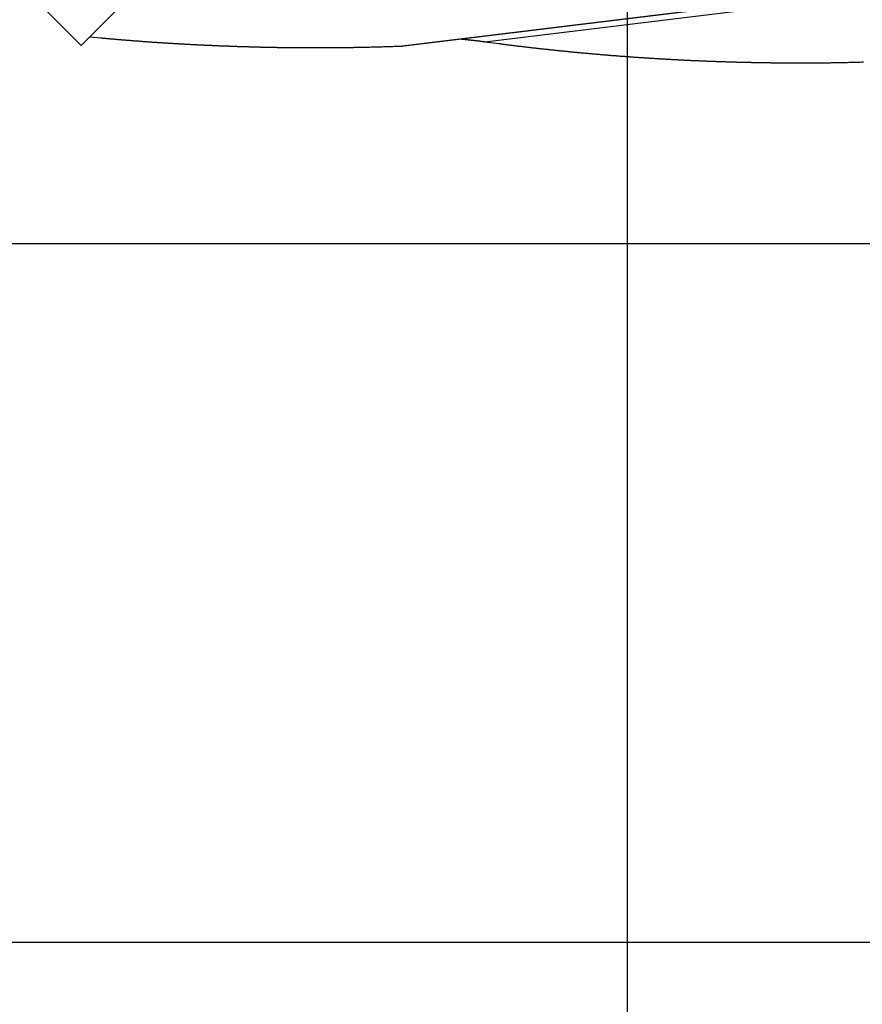
# Model space of a CAD drawing. Extents: x -73 to 73, y -70 to 70.
# Drawn here: x -8 to -2, y -20 to -13 of the extents above; entities that cross this region are included whole.
import ezdxf

# ---------------------------------------------------------------- set-up
doc = ezdxf.new("R2010")
doc.units = 0
doc.layers.get('0').update_dxf_attribs({"linetype": 'CONTINUOUS'})

msp = doc.modelspace()

# ---------------------------------------------------------------- linework, layer by layer
at = {"color": 0}
for points in [[(-3.3812, -27.2388), (-3.3812, 69.6708)], [(-3.3812, -27.2388), (-3.3812, 69.6708)], [(-3.3812, -27.2388), (-3.3812, 69.6708)], [(-3.3812, -27.2388), (-3.3812, 69.6708)], [(-3.3812, -27.2388), (-3.3812, 69.6708)], [(-3.3812, -27.2388), (-3.3812, 69.6708)], [(-3.3812, -27.2388), (-3.3812, 69.6708)], [(-3.3812, -27.2388), (-3.3812, 69.6708)], [(-3.3812, -27.2388), (-3.3812, 69.6708)], [(-3.3812, -27.2388), (-3.3812, 69.6708)], [(-3.3812, -27.2388), (-3.3812, 69.6708)], [(-3.3812, -27.2388), (-3.3812, 69.6708)], [(-3.3812, -27.2388), (-3.3812, 69.6708)], [(-3.3812, -27.2388), (-3.3812, 69.6708)], [(-3.3812, -27.2388), (-3.3812, 69.6708)], [(-3.3812, -27.2388), (-3.3812, 69.6708)], [(-3.3812, -27.2388), (-3.3812, 69.6708)], [(-3.3812, -27.2388), (-3.3812, 69.6708)], [(-3.3812, -27.2388), (-3.3812, 69.6708)], [(-3.3812, -27.2388), (-3.3812, 69.6708)], [(-3.3812, -27.2388), (-3.3812, 69.6708)], [(-7.289, -13.3295), (0.0188, -6.0217)], [(-7.289, -13.3295), (0.0188, -6.0217)], [(-7.289, -13.3295), (0.0188, -6.0217)], [(-7.289, -13.3295), (0.0188, -6.0217)], [(-7.289, -13.3295), (0.0188, -6.0217)], [(-7.289, -13.3295), (0.0188, -6.0217)], [(-7.289, -13.3295), (0.0188, -6.0217)], [(-7.289, -13.3295), (0.0188, -6.0217)], [(-7.289, -13.3295), (0.0188, -6.0217)], [(-7.289, -13.3295), (0.0188, -6.0217)], [(-7.289, -13.3295), (0.0188, -6.0217)], [(-7.289, -13.3295), (0.0188, -6.0217)], [(-7.289, -13.3295), (0.0188, -6.0217)], [(-7.289, -13.3295), (0.0188, -6.0217)], [(-7.289, -13.3295), (0.0188, -6.0217)], [(-7.289, -13.3295), (0.0188, -6.0217)], [(-7.289, -13.3295), (0.0188, -6.0217)], [(-7.289, -13.3295), (0.0188, -6.0217)], [(-7.289, -13.3295), (0.0188, -6.0217)], [(-7.289, -13.3295), (0.0188, -6.0217)], [(-7.289, -13.3295), (0.0188, -6.0217)], [(-5.0114, -13.3339), (5.9889, -11.9918)], [(-5.0114, -13.3339), (5.9889, -11.9918)], [(-5.0114, -13.3339), (5.9889, -11.9918)], [(-5.0114, -13.3339), (5.9889, -11.9918)], [(-5.0114, -13.3339), (5.9889, -11.9918)], [(-5.0114, -13.3339), (5.9889, -11.9918)], [(-5.0114, -13.3339), (5.9889, -11.9918)], [(-5.0114, -13.3339), (5.9889, -11.9918)], [(-5.0114, -13.3339), (5.9889, -11.9918)], [(-5.0114, -13.3339), (5.9889, -11.9918)], [(-5.0114, -13.3339), (5.9889, -11.9918)], [(-5.0114, -13.3339), (5.9889, -11.9918)], [(-5.0114, -13.3339), (5.9889, -11.9918)], [(-5.0114, -13.3339), (5.9889, -11.9918)], [(-5.0114, -13.3339), (5.9889, -11.9918)], [(-5.0114, -13.3339), (5.9889, -11.9918)], [(-5.0114, -13.3339), (5.9889, -11.9918)], [(-5.0114, -13.3339), (5.9889, -11.9918)], [(-5.0114, -13.3339), (5.9889, -11.9918)], [(-5.0114, -13.3339), (5.9889, -11.9918)], [(-5.0114, -13.3339), (5.9889, -11.9918)], [(-4.9795, -13.3314), (5.9902, -11.9931)], [(-4.9795, -13.3314), (5.9902, -11.9931)], [(-4.9795, -13.3314), (5.9902, -11.9931)], [(-4.9795, -13.3314), (5.9902, -11.9931)], [(-4.9795, -13.3314), (5.9902, -11.9931)], [(-4.9795, -13.3314), (5.9902, -11.9931)], [(-4.9795, -13.3314), (5.9902, -11.9931)], [(-4.9795, -13.3314), (5.9902, -11.9931)], [(-4.9795, -13.3314), (5.9902, -11.9931)], [(-4.9795, -13.3314), (5.9902, -11.9931)], [(-4.9795, -13.3314), (5.9902, -11.9931)], [(-4.9795, -13.3314), (5.9902, -11.9931)], [(-4.9795, -13.3314), (5.9902, -11.9931)], [(-4.9795, -13.3314), (5.9902, -11.9931)], [(-4.9795, -13.3314), (5.9902, -11.9931)], [(-4.9795, -13.3314), (5.9902, -11.9931)], [(-4.9795, -13.3314), (5.9902, -11.9931)], [(-4.9795, -13.3314), (5.9902, -11.9931)], [(-4.9795, -13.3314), (5.9902, -11.9931)], [(-4.9795, -13.3314), (5.9902, -11.9931)], [(-4.9795, -13.3314), (5.9902, -11.9931)], [(-4.403, -13.3019), (6.0266, -12.0295)], [(-4.403, -13.3019), (6.0266, -12.0295)], [(-4.403, -13.3019), (6.0266, -12.0295)], [(-4.403, -13.3019), (6.0266, -12.0295)], [(-4.403, -13.3019), (6.0266, -12.0295)], [(-4.403, -13.3019), (6.0266, -12.0295)], [(-4.403, -13.3019), (6.0266, -12.0295)], [(-4.403, -13.3019), (6.0266, -12.0295)], [(-4.403, -13.3019), (6.0266, -12.0295)], [(-4.403, -13.3019), (6.0266, -12.0295)], [(-4.403, -13.3019), (6.0266, -12.0295)], [(-4.403, -13.3019), (6.0266, -12.0295)], [(-4.403, -13.3019), (6.0266, -12.0295)], [(-4.403, -13.3019), (6.0266, -12.0295)], [(-4.403, -13.3019), (6.0266, -12.0295)], [(-4.403, -13.3019), (6.0266, -12.0295)], [(-4.403, -13.3019), (6.0266, -12.0295)], [(-4.403, -13.3019), (6.0266, -12.0295)], [(-4.403, -13.3019), (6.0266, -12.0295)], [(-4.403, -13.3019), (6.0266, -12.0295)], [(-4.403, -13.3019), (6.0266, -12.0295)], [(-7.5719, -13.0466), (-7.289, -13.3295)], [(-7.5719, -13.0466), (-7.289, -13.3295)], [(-7.5719, -13.0466), (-7.289, -13.3295)], [(-7.5719, -13.0466), (-7.289, -13.3295)], [(-7.5719, -13.0466), (-7.289, -13.3295)], [(-7.5719, -13.0466), (-7.289, -13.3295)], [(-7.5719, -13.0466), (-7.289, -13.3295)], [(-7.5719, -13.0466), (-7.289, -13.3295)], [(-7.5719, -13.0466), (-7.289, -13.3295)], [(-7.5719, -13.0466), (-7.289, -13.3295)], [(-7.5719, -13.0466), (-7.289, -13.3295)], [(-7.5719, -13.0466), (-7.289, -13.3295)], [(-7.5719, -13.0466), (-7.289, -13.3295)], [(-7.5719, -13.0466), (-7.289, -13.3295)], [(-7.5719, -13.0466), (-7.289, -13.3295)], [(-7.5719, -13.0466), (-7.289, -13.3295)], [(-7.5719, -13.0466), (-7.289, -13.3295)], [(-7.5719, -13.0466), (-7.289, -13.3295)], [(-7.5719, -13.0466), (-7.289, -13.3295)], [(-7.5719, -13.0466), (-7.289, -13.3295)], [(-7.5719, -13.0466), (-7.289, -13.3295)], [(-7.2271, -13.2676), (-7.1481, -13.2749), (-7.1481, -13.2749), (-7.143, -13.2752), (-7.1382, -13.2757), (-7.1331, -13.276), (-7.1283, -13.2766), (-7.1232, -13.2769), (-7.1184, -13.2775), (-7.1135, -13.2778), (-7.1087, -13.2784), (-7.1036, -13.2787), (-7.0988, -13.2792), (-7.0937, -13.2795), (-7.0889, -13.2801), (-7.0838, -13.2804), (-7.079, -13.281), (-7.0742, -13.2813), (-7.0694, -13.2819), (-7.0694, -13.2819), (-7.0643, -13.2822), (-7.0595, -13.2825), (-7.0544, -13.2828), (-7.0496, -13.2834), (-7.0445, -13.2837), (-7.0397, -13.2843), (-7.0349, -13.2846), (-7.0301, -13.2852), (-7.025, -13.2855), (-7.0202, -13.2858), (-7.0151, -13.2861), (-7.0103, -13.2867), (-7.0052, -13.287), (-7.0004, -13.2876), (-6.9956, -13.2879), (-6.9908, -13.2885), (-6.9908, -13.2885), (-6.9857, -13.2888), (-6.9809, -13.2891), (-6.9758, -13.2894), (-6.971, -13.29), (-6.9659, -13.2903), (-6.9611, -13.2906), (-6.9563, -13.2909), (-6.9515, -13.2915), (-6.9464, -13.2918), (-6.9416, -13.2921), (-6.9368, -13.2924), (-6.932, -13.293), (-6.9269, -13.2933), (-6.9221, -13.2938), (-6.9173, -13.2941), (-6.9125, -13.2947), (-6.9125, -13.2947), (-6.9074, -13.295), (-6.9026, -13.2953), (-6.8978, -13.2956), (-6.893, -13.296), (-6.8879, -13.2963), (-6.8831, -13.2966), (-6.8783, -13.2969), (-6.8735, -13.2975), (-6.8684, -13.2978), (-6.8636, -13.2981), (-6.8588, -13.2984), (-6.854, -13.299), (-6.8489, -13.2993), (-6.8441, -13.2996), (-6.8393, -13.2999), (-6.8345, -13.3005), (-6.8345, -13.3005), (-6.8294, -13.3008), (-6.8246, -13.3011), (-6.8198, -13.3014), (-6.815, -13.3017), (-6.8099, -13.302), (-6.8051, -13.3023), (-6.8003, -13.3026), (-6.7955, -13.3032), (-6.7904, -13.3035), (-6.7856, -13.3038), (-6.7808, -13.3041), (-6.776, -13.3045), (-6.7711, -13.3048), (-6.7663, -13.3051), (-6.7615, -13.3054), (-6.7567, -13.306), (-6.7567, -13.306), (-6.7516, -13.3063), (-6.7468, -13.3066), (-6.742, -13.3069), (-6.7372, -13.3072), (-6.7323, -13.3075), (-6.7275, -13.3078), (-6.7227, -13.3081), (-6.7179, -13.3084), (-6.7128, -13.3087), (-6.708, -13.309), (-6.7032, -13.3093), (-6.6984, -13.3096), (-6.6936, -13.3099), (-6.6888, -13.3102), (-6.684, -13.3105), (-6.6792, -13.311), (-6.6792, -13.311), (-6.6741, -13.3112), (-6.6693, -13.3115), (-6.6645, -13.3118), (-6.6597, -13.3121), (-6.6549, -13.3124), (-6.6501, -13.3127), (-6.6453, -13.313), (-6.6405, -13.3133), (-6.6357, -13.3136), (-6.6309, -13.3139), (-6.6261, -13.3142), (-6.6213, -13.3145), (-6.6165, -13.3148), (-6.6117, -13.3151), (-6.6069, -13.3154), (-6.6021, -13.3157), (-6.6021, -13.3157), (-6.5972, -13.3157), (-6.5924, -13.316), (-6.5876, -13.3163), (-6.5828, -13.3166), (-6.578, -13.3169), (-6.5732, -13.3172), (-6.5684, -13.3175), (-6.5636, -13.3178), (-6.5588, -13.3179), (-6.554, -13.3182), (-6.5492, -13.3185), (-6.5444, -13.3188), (-6.5396, -13.3191), (-6.5348, -13.3194), (-6.53, -13.3197), (-6.5252, -13.32), (-6.5252, -13.32), (-6.5204, -13.32), (-6.5156, -13.3203), (-6.5108, -13.3206), (-6.506, -13.3209), (-6.5012, -13.321), (-6.4964, -13.3213), (-6.4916, -13.3216), (-6.4869, -13.3219), (-6.4821, -13.3219), (-6.4773, -13.3222), (-6.4725, -13.3225), (-6.4677, -13.3228), (-6.4629, -13.323), (-6.4581, -13.3233), (-6.4533, -13.3236), (-6.4488, -13.3239), (-6.4488, -13.3239), (-6.444, -13.3239), (-6.4392, -13.3242), (-6.4344, -13.3245), (-6.4296, -13.3248), (-6.4248, -13.3248), (-6.42, -13.3251), (-6.4152, -13.3254), (-6.4107, -13.3257), (-6.4059, -13.3257), (-6.4011, -13.326), (-6.3963, -13.3263), (-6.3915, -13.3266), (-6.3867, -13.3266), (-6.3819, -13.3269), (-6.3771, -13.3272), (-6.3726, -13.3275), (-6.3726, -13.3275), (-6.3678, -13.3275), (-6.363, -13.3278), (-6.3582, -13.3278), (-6.3536, -13.3281), (-6.3488, -13.3281), (-6.344, -13.3284), (-6.3392, -13.3287), (-6.3347, -13.329), (-6.3299, -13.329), (-6.3251, -13.3293), (-6.3203, -13.3295), (-6.3158, -13.3298), (-6.311, -13.3298), (-6.3062, -13.3301), (-6.3014, -13.3304), (-6.2969, -13.3307), (-6.2969, -13.3307), (-6.2921, -13.3307), (-6.2873, -13.331), (-6.2825, -13.331), (-6.278, -13.3313), (-6.2732, -13.3313), (-6.2684, -13.3316), (-6.2636, -13.3318), (-6.2591, -13.3321), (-6.2543, -13.3321), (-6.2495, -13.3324), (-6.2447, -13.3324), (-6.2402, -13.3327), (-6.2354, -13.3327), (-6.2308, -13.333), (-6.226, -13.3333), (-6.2215, -13.3336), (-6.2215, -13.3336), (-6.2167, -13.3336), (-6.2119, -13.3339), (-6.2071, -13.3339), (-6.2026, -13.3342), (-6.1978, -13.3342), (-6.1933, -13.3345), (-6.1885, -13.3345), (-6.184, -13.3348), (-6.1792, -13.3348), (-6.1745, -13.3351), (-6.1697, -13.3351), (-6.1652, -13.3354), (-6.1604, -13.3354), (-6.1559, -13.3357), (-6.1511, -13.3359), (-6.1466, -13.3362), (-6.1466, -13.3362), (-6.1418, -13.3362), (-6.1371, -13.3363), (-6.1323, -13.3363), (-6.1278, -13.3366), (-6.123, -13.3366), (-6.1185, -13.3369), (-6.1137, -13.3369), (-6.1092, -13.3372), (-6.1044, -13.3372), (-6.0999, -13.3374), (-6.0951, -13.3374), (-6.0906, -13.3377), (-6.0858, -13.3377), (-6.0813, -13.338), (-6.0765, -13.338), (-6.072, -13.3383), (-6.072, -13.3383), (-6.0672, -13.3383), (-6.0627, -13.3383), (-6.0579, -13.3383), (-6.0534, -13.3386), (-6.0486, -13.3386), (-6.0441, -13.3389), (-6.0393, -13.3389), (-6.0348, -13.3392), (-6.03, -13.3392), (-6.0255, -13.3393), (-6.0207, -13.3393), (-6.0162, -13.3396), (-6.0114, -13.3396), (-6.0069, -13.3399), (-6.0024, -13.3399), (-5.9979, -13.3402), (-5.9979, -13.3402), (-5.9931, -13.3402), (-5.9886, -13.3402), (-5.9838, -13.3402), (-5.9793, -13.3405), (-5.9745, -13.3405), (-5.97, -13.3406), (-5.9655, -13.3406), (-5.961, -13.3409), (-5.9562, -13.3409), (-5.9517, -13.3409), (-5.9471, -13.3409), (-5.9426, -13.3412), (-5.9378, -13.3412), (-5.9333, -13.3414), (-5.9288, -13.3414), (-5.9243, -13.3417), (-5.9243, -13.3417), (-5.9195, -13.3417), (-5.915, -13.3417), (-5.9104, -13.3417), (-5.9059, -13.342), (-5.9011, -13.342), (-5.8966, -13.342), (-5.8921, -13.342), (-5.8876, -13.3423), (-5.8828, -13.3423), (-5.8783, -13.3423), (-5.8738, -13.3423), (-5.8693, -13.3426), (-5.8645, -13.3426), (-5.86, -13.3426), (-5.8555, -13.3426), (-5.851, -13.3429), (-5.851, -13.3429), (-5.8462, -13.3429), (-5.8417, -13.3429), (-5.8372, -13.3429), (-5.8327, -13.343), (-5.828, -13.343), (-5.8235, -13.343), (-5.819, -13.343), (-5.8145, -13.3433), (-5.8097, -13.3433), (-5.8052, -13.3433), (-5.8007, -13.3433), (-5.7962, -13.3435), (-5.7917, -13.3435), (-5.7872, -13.3435), (-5.7827, -13.3435), (-5.7782, -13.3438), (-5.7782, -13.3438), (-5.7735, -13.3438), (-5.769, -13.3438), (-5.7645, -13.3438), (-5.76, -13.3438), (-5.7555, -13.3438), (-5.751, -13.3438), (-5.7465, -13.3438), (-5.742, -13.3441), (-5.7375, -13.3441), (-5.733, -13.3441), (-5.7285, -13.3441), (-5.724, -13.3441), (-5.7195, -13.3441), (-5.715, -13.3441), (-5.7105, -13.3441), (-5.706, -13.3444), (-5.706, -13.3444), (-5.7015, -13.3444), (-5.697, -13.3444), (-5.6925, -13.3444), (-5.688, -13.3444), (-5.6835, -13.3444), (-5.679, -13.3444), (-5.6745, -13.3444), (-5.6703, -13.3444), (-5.6658, -13.3444), (-5.6613, -13.3444), (-5.6568, -13.3444), (-5.6525, -13.3444), (-5.648, -13.3444), (-5.6435, -13.3444), (-5.639, -13.3444), (-5.6348, -13.3446), (-5.6348, -13.3446), (-5.6303, -13.3446), (-5.6258, -13.3446), (-5.6213, -13.3446), (-5.6168, -13.3446), (-5.6123, -13.3446), (-5.6078, -13.3446), (-5.6033, -13.3446), (-5.5988, -13.3446), (-5.5943, -13.3446), (-5.5898, -13.3446), (-5.5853, -13.3446), (-5.5808, -13.3446), (-5.5763, -13.3446), (-5.5718, -13.3446), (-5.5673, -13.3446), (-5.5629, -13.3446), (-5.5629, -13.3446), (-5.5581, -13.3443), (-5.5536, -13.3443), (-5.5491, -13.3443), (-5.5446, -13.3443), (-5.5398, -13.3443), (-5.5353, -13.3443), (-5.5308, -13.3443), (-5.5263, -13.3443), (-5.5215, -13.3442), (-5.517, -13.3442), (-5.5125, -13.3442), (-5.508, -13.3442), (-5.5035, -13.3442), (-5.499, -13.3442), (-5.4945, -13.3442), (-5.49, -13.3442), (-5.49, -13.3442), (-5.4855, -13.3439), (-5.4813, -13.3439), (-5.4771, -13.3439), (-5.4729, -13.3439), (-5.4684, -13.3439), (-5.4642, -13.3439), (-5.46, -13.3439), (-5.4558, -13.3439), (-5.4513, -13.3436), (-5.4471, -13.3436), (-5.4429, -13.3436), (-5.4387, -13.3436), (-5.4345, -13.3436), (-5.4303, -13.3436), (-5.4261, -13.3436), (-5.4219, -13.3436), (-5.4219, -13.3436), (-5.418, -13.3433), (-5.4141, -13.3433), (-5.4102, -13.3433), (-5.4064, -13.3433), (-5.4025, -13.3432), (-5.3986, -13.3432), (-5.3947, -13.3432), (-5.3911, -13.3432), (-5.3872, -13.3429), (-5.3833, -13.3429), (-5.3794, -13.3429), (-5.3758, -13.3429), (-5.3719, -13.3429), (-5.368, -13.3429), (-5.3641, -13.3429), (-5.3605, -13.3429), (-5.3605, -13.3429), (-5.3554, -13.3426), (-5.3506, -13.3426), (-5.3458, -13.3424), (-5.341, -13.3424), (-5.336, -13.3421), (-5.3312, -13.3421), (-5.3264, -13.3421), (-5.3216, -13.3421), (-5.3165, -13.3418), (-5.3117, -13.3418), (-5.3069, -13.3417), (-5.3021, -13.3417), (-5.2973, -13.3414), (-5.2925, -13.3414), (-5.2877, -13.3414), (-5.2829, -13.3414), (-5.2829, -13.3414), (-5.2754, -13.3411), (-5.2679, -13.3409), (-5.2604, -13.3406), (-5.2532, -13.3406), (-5.2457, -13.3403), (-5.2385, -13.3403), (-5.231, -13.34), (-5.2238, -13.34), (-5.2163, -13.3397), (-5.209, -13.3394), (-5.2015, -13.3391), (-5.1943, -13.3391), (-5.1868, -13.3388), (-5.1796, -13.3387), (-5.1721, -13.3384), (-5.1649, -13.3384), (-5.1649, -13.3384), (-5.1553, -13.3381), (-5.1457, -13.3378), (-5.1361, -13.3375), (-5.1265, -13.3372), (-5.1169, -13.3369), (-5.1073, -13.3366), (-5.0977, -13.3363), (-5.0881, -13.3361), (-5.0785, -13.3358), (-5.0689, -13.3355), (-5.0593, -13.3352), (-5.0497, -13.3349), (-5.0401, -13.3346), (-5.0305, -13.3343), (-5.0209, -13.334), (-5.0114, -13.3339)], [(-4.5821, -13.2815), (-4.5758, -13.2821), (-4.5758, -13.2821), (-4.5752, -13.2821), (-4.5749, -13.2821), (-4.5744, -13.2821), (-4.5741, -13.2821), (-4.5735, -13.2821), (-4.5732, -13.2821), (-4.5729, -13.2821), (-4.5726, -13.2824), (-4.572, -13.2824), (-4.5717, -13.2824), (-4.5714, -13.2824), (-4.5711, -13.2824), (-4.5705, -13.2824), (-4.5702, -13.2824), (-4.5699, -13.2824), (-4.5696, -13.2827), (-4.5696, -13.2827), (-4.569, -13.2827), (-4.5687, -13.2827), (-4.5682, -13.2827), (-4.5679, -13.2827), (-4.5673, -13.2827), (-4.567, -13.2827), (-4.5667, -13.2827), (-4.5664, -13.283), (-4.5658, -13.283), (-4.5655, -13.283), (-4.5652, -13.283), (-4.5649, -13.283), (-4.5643, -13.283), (-4.564, -13.283), (-4.5637, -13.283), (-4.5634, -13.2833), (-4.5634, -13.2833), (-4.5628, -13.2833), (-4.5625, -13.2833), (-4.5621, -13.2833), (-4.5618, -13.2833), (-4.5612, -13.2833), (-4.5609, -13.2833), (-4.5606, -13.2833), (-4.5603, -13.2836), (-4.5597, -13.2836), (-4.5594, -13.2836), (-4.5591, -13.2836), (-4.5588, -13.2836), (-4.5582, -13.2836), (-4.5579, -13.2836), (-4.5576, -13.2836), (-4.5573, -13.2839), (-4.5573, -13.2839), (-4.5567, -13.2839), (-4.5564, -13.2839), (-4.5559, -13.2839), (-4.5556, -13.2839), (-4.555, -13.2839), (-4.5547, -13.2839), (-4.5544, -13.2839), (-4.5541, -13.2842), (-4.5535, -13.2842), (-4.5532, -13.2842), (-4.5529, -13.2842), (-4.5526, -13.2842), (-4.552, -13.2842), (-4.5517, -13.2842), (-4.5514, -13.2842), (-4.5511, -13.2845), (-4.5511, -13.2845), (-4.5505, -13.2845), (-4.5502, -13.2845), (-4.5498, -13.2845), (-4.5495, -13.2845), (-4.5489, -13.2845), (-4.5486, -13.2845), (-4.5483, -13.2845), (-4.548, -13.2848), (-4.5474, -13.2848), (-4.5471, -13.2848), (-4.5468, -13.2848), (-4.5465, -13.2848), (-4.5459, -13.2848), (-4.5456, -13.2848), (-4.5453, -13.2848), (-4.545, -13.2851), (-4.545, -13.2851), (-4.5444, -13.2851), (-4.5441, -13.2851), (-4.5436, -13.2851), (-4.5433, -13.2851), (-4.5427, -13.2851), (-4.5424, -13.2851), (-4.5421, -13.2851), (-4.5418, -13.2854), (-4.5412, -13.2854), (-4.5409, -13.2854), (-4.5406, -13.2854), (-4.5403, -13.2854), (-4.5397, -13.2854), (-4.5394, -13.2854), (-4.5391, -13.2854), (-4.5388, -13.2857), (-4.5388, -13.2857), (-4.5382, -13.2857), (-4.5379, -13.2857), (-4.5375, -13.2857), (-4.5372, -13.2857), (-4.5366, -13.2857), (-4.5363, -13.2857), (-4.536, -13.2857), (-4.5357, -13.286), (-4.5351, -13.286), (-4.5348, -13.286), (-4.5345, -13.286), (-4.5342, -13.286), (-4.5336, -13.286), (-4.5333, -13.286), (-4.533, -13.286), (-4.5327, -13.2863), (-4.5327, -13.2863), (-4.5321, -13.2863), (-4.5318, -13.2863), (-4.5314, -13.2863), (-4.5311, -13.2863), (-4.5305, -13.2863), (-4.5302, -13.2863), (-4.5299, -13.2863), (-4.5296, -13.2866), (-4.529, -13.2866), (-4.5287, -13.2866), (-4.5284, -13.2866), (-4.5281, -13.2867), (-4.5275, -13.2867), (-4.5272, -13.2867), (-4.5269, -13.2867), (-4.5266, -13.287), (-4.5266, -13.287), (-4.526, -13.287), (-4.5257, -13.287), (-4.5254, -13.287), (-4.5251, -13.287), (-4.5245, -13.287), (-4.5242, -13.287), (-4.5239, -13.287), (-4.5236, -13.2873), (-4.523, -13.2873), (-4.5227, -13.2873), (-4.5224, -13.2873), (-4.5221, -13.2873), (-4.5215, -13.2873), (-4.5212, -13.2873), (-4.5209, -13.2873), (-4.5206, -13.2876), (-4.5206, -13.2876), (-4.52, -13.2876), (-4.5197, -13.2876), (-4.5193, -13.2876), (-4.519, -13.2876), (-4.5184, -13.2876), (-4.5181, -13.2876), (-4.5178, -13.2876), (-4.5175, -13.2879), (-4.5169, -13.2879), (-4.5166, -13.2879), (-4.5163, -13.2879), (-4.516, -13.288), (-4.5154, -13.288), (-4.5151, -13.288), (-4.5148, -13.288), (-4.5145, -13.2883), (-4.5145, -13.2883), (-4.5139, -13.2883), (-4.5136, -13.2883), (-4.5133, -13.2883), (-4.513, -13.2883), (-4.5124, -13.2883), (-4.5121, -13.2883), (-4.5118, -13.2883), (-4.5115, -13.2886), (-4.5109, -13.2886), (-4.5106, -13.2886), (-4.5103, -13.2886), (-4.51, -13.2886), (-4.5094, -13.2886), (-4.5091, -13.2886), (-4.5088, -13.2886), (-4.5085, -13.2889), (-4.5085, -13.2889), (-4.5079, -13.2889), (-4.5076, -13.2889), (-4.5073, -13.2889), (-4.507, -13.2889), (-4.5064, -13.2889), (-4.5061, -13.2889), (-4.5058, -13.2889), (-4.5055, -13.2892), (-4.5049, -13.2892), (-4.5046, -13.2892), (-4.5043, -13.2892), (-4.504, -13.2893), (-4.5034, -13.2893), (-4.5031, -13.2893), (-4.5028, -13.2893), (-4.5025, -13.2896), (-4.5025, -13.2896), (-4.5019, -13.2896), (-4.5016, -13.2896), (-4.5012, -13.2896), (-4.5009, -13.2896), (-4.5003, -13.2896), (-4.5, -13.2896), (-4.4997, -13.2896), (-4.4994, -13.2899), (-4.4988, -13.2899), (-4.4985, -13.2899), (-4.4982, -13.2899), (-4.4979, -13.29), (-4.4974, -13.29), (-4.4971, -13.29), (-4.4968, -13.29), (-4.4965, -13.2903), (-4.4965, -13.2903), (-4.4959, -13.2903), (-4.4956, -13.2903), (-4.4953, -13.2903), (-4.495, -13.2903), (-4.4944, -13.2903), (-4.4941, -13.2903), (-4.4938, -13.2903), (-4.4935, -13.2906), (-4.4929, -13.2906), (-4.4926, -13.2906), (-4.4923, -13.2906), (-4.492, -13.2906), (-4.4914, -13.2906), (-4.4911, -13.2906), (-4.4908, -13.2906), (-4.4905, -13.2909), (-4.4905, -13.2909), (-4.4899, -13.2909), (-4.4896, -13.2909), (-4.4893, -13.2909), (-4.489, -13.2909), (-4.4884, -13.2909), (-4.4881, -13.2909), (-4.4878, -13.2909), (-4.4875, -13.2912), (-4.4869, -13.2912), (-4.4866, -13.2912), (-4.4863, -13.2912), (-4.486, -13.2913), (-4.4854, -13.2913), (-4.4851, -13.2913), (-4.4848, -13.2913), (-4.4845, -13.2916), (-4.4845, -13.2916), (-4.4839, -13.2916), (-4.4836, -13.2916), (-4.4833, -13.2916), (-4.483, -13.2916), (-4.4824, -13.2916), (-4.4821, -13.2916), (-4.4818, -13.2916), (-4.4815, -13.2919), (-4.4809, -13.2919), (-4.4806, -13.2919), (-4.4803, -13.2919), (-4.48, -13.292), (-4.4795, -13.292), (-4.4792, -13.292), (-4.4789, -13.292), (-4.4786, -13.2923), (-4.4786, -13.2923), (-4.478, -13.2923), (-4.4777, -13.2923), (-4.4774, -13.2923), (-4.4771, -13.2923), (-4.4765, -13.2923), (-4.4762, -13.2923), (-4.4759, -13.2923), (-4.4756, -13.2926), (-4.475, -13.2926), (-4.4747, -13.2926), (-4.4744, -13.2926), (-4.4741, -13.2927), (-4.4735, -13.2927), (-4.4732, -13.2927), (-4.4729, -13.2927), (-4.4726, -13.293), (-4.4726, -13.293), (-4.472, -13.293), (-4.4717, -13.293), (-4.4714, -13.293), (-4.4711, -13.293), (-4.4705, -13.293), (-4.4702, -13.293), (-4.4699, -13.293), (-4.4696, -13.2933), (-4.469, -13.2933), (-4.4687, -13.2933), (-4.4684, -13.2933), (-4.4681, -13.2934), (-4.4676, -13.2934), (-4.4673, -13.2934), (-4.467, -13.2934), (-4.4667, -13.2937), (-4.4667, -13.2937), (-4.4661, -13.2937), (-4.4658, -13.2937), (-4.4655, -13.2937), (-4.4652, -13.2937), (-4.4646, -13.2937), (-4.4643, -13.2937), (-4.464, -13.2937), (-4.4637, -13.294), (-4.4631, -13.294), (-4.4628, -13.294), (-4.4625, -13.294), (-4.4622, -13.2941), (-4.4617, -13.2941), (-4.4614, -13.2941), (-4.4611, -13.2941), (-4.4608, -13.2944), (-4.4608, -13.2944), (-4.4602, -13.2944), (-4.4599, -13.2944), (-4.4596, -13.2944), (-4.4593, -13.2944), (-4.4587, -13.2944), (-4.4584, -13.2944), (-4.4581, -13.2944), (-4.4578, -13.2947), (-4.4572, -13.2947), (-4.4569, -13.2947), (-4.4566, -13.2947), (-4.4563, -13.2948), (-4.4559, -13.2948), (-4.4556, -13.2948), (-4.4553, -13.2948), (-4.455, -13.2951), (-4.455, -13.2951), (-4.4544, -13.2951), (-4.4541, -13.2951), (-4.4538, -13.2951), (-4.4535, -13.2951), (-4.4529, -13.2951), (-4.4526, -13.2951), (-4.4523, -13.2951), (-4.452, -13.2954), (-4.4514, -13.2954), (-4.4511, -13.2954), (-4.4508, -13.2954), (-4.4505, -13.2956), (-4.45, -13.2956), (-4.4497, -13.2956), (-4.4494, -13.2956), (-4.4491, -13.2959), (-4.4491, -13.2959), (-4.4485, -13.2959), (-4.4482, -13.2959), (-4.4479, -13.2959), (-4.4476, -13.2959), (-4.447, -13.2959), (-4.4467, -13.2959), (-4.4464, -13.2959), (-4.4461, -13.2962), (-4.4455, -13.2962), (-4.4452, -13.2962), (-4.4449, -13.2962), (-4.4446, -13.2963), (-4.444, -13.2963), (-4.4437, -13.2963), (-4.4434, -13.2963), (-4.4431, -13.2966), (-4.4431, -13.2966), (-4.4425, -13.2966), (-4.4422, -13.2966), (-4.4419, -13.2966), (-4.4416, -13.2966), (-4.4411, -13.2966), (-4.4408, -13.2966), (-4.4405, -13.2966), (-4.4402, -13.2969), (-4.4396, -13.2969), (-4.4393, -13.2969), (-4.439, -13.2969), (-4.4387, -13.297), (-4.4384, -13.297), (-4.4381, -13.297), (-4.4378, -13.297), (-4.4375, -13.2973), (-4.4375, -13.2973), (-4.4369, -13.2973), (-4.4366, -13.2973), (-4.4363, -13.2973), (-4.436, -13.2973), (-4.4357, -13.2973), (-4.4354, -13.2973), (-4.4351, -13.2973), (-4.4348, -13.2976), (-4.4345, -13.2976), (-4.4342, -13.2976), (-4.4339, -13.2976), (-4.4336, -13.2977), (-4.4333, -13.2977), (-4.433, -13.2977), (-4.4327, -13.2977), (-4.4324, -13.298), (-4.4324, -13.298), (-4.4318, -13.298), (-4.4315, -13.298), (-4.4309, -13.298), (-4.4306, -13.298), (-4.43, -13.298), (-4.4297, -13.298), (-4.4294, -13.298), (-4.4291, -13.2983), (-4.4285, -13.2983), (-4.4282, -13.2983), (-4.4277, -13.2983), (-4.4274, -13.2985), (-4.4268, -13.2985), (-4.4265, -13.2985), (-4.4262, -13.2985), (-4.4259, -13.2988), (-4.4259, -13.2988), (-4.425, -13.2988), (-4.4244, -13.2988), (-4.4238, -13.2988), (-4.4232, -13.2991), (-4.4226, -13.2991), (-4.422, -13.2991), (-4.4214, -13.2991), (-4.4208, -13.2994), (-4.4201, -13.2994), (-4.4195, -13.2994), (-4.4189, -13.2994), (-4.4183, -13.2997), (-4.4177, -13.2997), (-4.4171, -13.2999), (-4.4165, -13.2999), (-4.4159, -13.3002), (-4.4159, -13.3002), (-4.415, -13.3002), (-4.4141, -13.3002), (-4.4132, -13.3002), (-4.4126, -13.3005), (-4.4117, -13.3005), (-4.4108, -13.3007), (-4.4099, -13.3007), (-4.4093, -13.301), (-4.4084, -13.301), (-4.4075, -13.301), (-4.4066, -13.301), (-4.406, -13.3013), (-4.4051, -13.3013), (-4.4045, -13.3016), (-4.4036, -13.3016), (-4.403, -13.3019)], [(-4.403, -13.3019), (-4.3016, -13.3154), (-4.3016, -13.3154), (-4.295, -13.316), (-4.2887, -13.3169), (-4.2824, -13.3176), (-4.2761, -13.3185), (-4.2698, -13.3191), (-4.2635, -13.32), (-4.2572, -13.3209), (-4.2509, -13.3218), (-4.2445, -13.3224), (-4.2382, -13.3233), (-4.2319, -13.3241), (-4.2256, -13.325), (-4.2193, -13.3256), (-4.213, -13.3265), (-4.2067, -13.3274), (-4.2004, -13.3283), (-4.2004, -13.3283), (-4.1938, -13.3289), (-4.1875, -13.3298), (-4.1812, -13.3304), (-4.1749, -13.3313), (-4.1686, -13.3319), (-4.1623, -13.3328), (-4.156, -13.3334), (-4.1497, -13.3343), (-4.1433, -13.3349), (-4.137, -13.3358), (-4.1307, -13.3364), (-4.1244, -13.3373), (-4.1181, -13.3379), (-4.1118, -13.3388), (-4.1055, -13.3395), (-4.0992, -13.3404), (-4.0992, -13.3404), (-4.0927, -13.341), (-4.0864, -13.3417), (-4.0801, -13.3423), (-4.0738, -13.3432), (-4.0675, -13.3438), (-4.0612, -13.3447), (-4.0549, -13.3453), (-4.0486, -13.3462), (-4.0423, -13.3468), (-4.036, -13.3474), (-4.0297, -13.348), (-4.0234, -13.3489), (-4.0171, -13.3495), (-4.0108, -13.3504), (-4.0045, -13.351), (-3.9982, -13.3519), (-3.9982, -13.3519), (-3.9919, -13.3525), (-3.9856, -13.3531), (-3.9793, -13.3537), (-3.973, -13.3546), (-3.9667, -13.3552), (-3.9604, -13.3558), (-3.9541, -13.3564), (-3.9478, -13.3573), (-3.9415, -13.3579), (-3.9352, -13.3585), (-3.9289, -13.3591), (-3.9226, -13.36), (-3.9163, -13.3606), (-3.91, -13.3612), (-3.9037, -13.3618), (-3.8974, -13.3627), (-3.8974, -13.3627), (-3.8911, -13.3633), (-3.8848, -13.3639), (-3.8785, -13.3645), (-3.8722, -13.3651), (-3.8659, -13.3657), (-3.8596, -13.3663), (-3.8533, -13.3669), (-3.847, -13.3678), (-3.8407, -13.3684), (-3.8344, -13.369), (-3.8281, -13.3696), (-3.8218, -13.3702), (-3.8155, -13.3708), (-3.8092, -13.3714), (-3.8029, -13.372), (-3.7968, -13.3729), (-3.7968, -13.3729), (-3.7905, -13.3735), (-3.7842, -13.3741), (-3.7779, -13.3747), (-3.7716, -13.3753), (-3.7653, -13.3759), (-3.759, -13.3765), (-3.7527, -13.3771), (-3.7467, -13.3777), (-3.7404, -13.3783), (-3.7341, -13.3789), (-3.7278, -13.3795), (-3.7215, -13.3801), (-3.7152, -13.3807), (-3.7089, -13.3813), (-3.7026, -13.3819), (-3.6966, -13.3825), (-3.6966, -13.3825), (-3.6903, -13.3828), (-3.684, -13.3834), (-3.6777, -13.384), (-3.6714, -13.3846), (-3.6651, -13.3851), (-3.6588, -13.3857), (-3.6525, -13.3863), (-3.6465, -13.3869), (-3.6402, -13.3872), (-3.6339, -13.3878), (-3.6276, -13.3884), (-3.6215, -13.389), (-3.6152, -13.3895), (-3.6089, -13.3901), (-3.6026, -13.3907), (-3.5966, -13.3913), (-3.5966, -13.3913), (-3.5903, -13.3916), (-3.584, -13.3922), (-3.5777, -13.3927), (-3.5717, -13.3933), (-3.5654, -13.3936), (-3.5591, -13.3942), (-3.5528, -13.3948), (-3.5468, -13.3954), (-3.5405, -13.3957), (-3.5342, -13.3963), (-3.5279, -13.3969), (-3.5219, -13.3975), (-3.5156, -13.3978), (-3.5093, -13.3984), (-3.503, -13.399), (-3.497, -13.3996), (-3.497, -13.3996), (-3.4907, -13.3999), (-3.4844, -13.4005), (-3.4781, -13.4008), (-3.4721, -13.4014), (-3.4658, -13.4017), (-3.4596, -13.4023), (-3.4533, -13.4028), (-3.4473, -13.4034), (-3.441, -13.4037), (-3.4347, -13.4043), (-3.4284, -13.4046), (-3.4224, -13.4052), (-3.4161, -13.4055), (-3.4101, -13.4061), (-3.4038, -13.4066), (-3.3978, -13.4072), (-3.3978, -13.4072), (-3.3915, -13.4075), (-3.3852, -13.408), (-3.3789, -13.4083), (-3.3729, -13.4089), (-3.3666, -13.4092), (-3.3606, -13.4098), (-3.3543, -13.4101), (-3.3483, -13.4107), (-3.342, -13.411), (-3.3359, -13.4115), (-3.3296, -13.4118), (-3.3236, -13.4124), (-3.3173, -13.4127), (-3.3113, -13.4133), (-3.305, -13.4136), (-3.299, -13.4142), (-3.299, -13.4142), (-3.2927, -13.4145), (-3.2867, -13.4148), (-3.2804, -13.4151), (-3.2744, -13.4157), (-3.2681, -13.416), (-3.2621, -13.4165), (-3.2558, -13.4168), (-3.2498, -13.4174), (-3.2435, -13.4177), (-3.2375, -13.418), (-3.2312, -13.4183), (-3.2252, -13.4189), (-3.2189, -13.4192), (-3.2129, -13.4197), (-3.2067, -13.42), (-3.2007, -13.4206), (-3.2007, -13.4206), (-3.1944, -13.4209), (-3.1884, -13.4212), (-3.1821, -13.4215), (-3.1761, -13.422), (-3.1698, -13.4223), (-3.1638, -13.4226), (-3.1578, -13.4229), (-3.1518, -13.4235), (-3.1455, -13.4238), (-3.1395, -13.4241), (-3.1332, -13.4244), (-3.1272, -13.4249), (-3.1209, -13.4252), (-3.1149, -13.4255), (-3.1089, -13.4258), (-3.1029, -13.4264), (-3.1029, -13.4264), (-3.0966, -13.4267), (-3.0906, -13.427), (-3.0846, -13.4273), (-3.0786, -13.4276), (-3.0723, -13.4279), (-3.0663, -13.4282), (-3.0603, -13.4285), (-3.0543, -13.429), (-3.048, -13.4293), (-3.042, -13.4296), (-3.036, -13.4299), (-3.03, -13.4302), (-3.0237, -13.4305), (-3.0177, -13.4308), (-3.0117, -13.4311), (-3.0057, -13.4316), (-3.0057, -13.4316), (-2.9994, -13.4318), (-2.9934, -13.4321), (-2.9874, -13.4324), (-2.9814, -13.4327), (-2.9753, -13.433), (-2.9693, -13.4333), (-2.9633, -13.4336), (-2.9573, -13.4339), (-2.951, -13.4341), (-2.945, -13.4344), (-2.939, -13.4347), (-2.933, -13.435), (-2.927, -13.4353), (-2.921, -13.4356), (-2.915, -13.4359), (-2.909, -13.4362), (-2.909, -13.4362), (-2.9029, -13.4362), (-2.8969, -13.4365), (-2.8909, -13.4368), (-2.8849, -13.4371), (-2.8789, -13.4373), (-2.8729, -13.4376), (-2.8669, -13.4379), (-2.8609, -13.4382), (-2.8549, -13.4382), (-2.8489, -13.4385), (-2.8429, -13.4388), (-2.8369, -13.4391), (-2.8309, -13.4394), (-2.8249, -13.4397), (-2.8189, -13.44), (-2.8129, -13.4403), (-2.8129, -13.4403), (-2.8069, -13.4403), (-2.8009, -13.4406), (-2.7949, -13.4408), (-2.7889, -13.4411), (-2.7829, -13.4411), (-2.7769, -13.4414), (-2.7709, -13.4417), (-2.7652, -13.442), (-2.7592, -13.442), (-2.7532, -13.4423), (-2.7472, -13.4426), (-2.7412, -13.4429), (-2.7352, -13.4429), (-2.7292, -13.4432), (-2.7232, -13.4435), (-2.7175, -13.4438), (-2.7175, -13.4438), (-2.7115, -13.4438), (-2.7055, -13.4441), (-2.6995, -13.4441), (-2.6938, -13.4444), (-2.6878, -13.4444), (-2.6818, -13.4447), (-2.6758, -13.4449), (-2.6701, -13.4452), (-2.6641, -13.4452), (-2.6581, -13.4455), (-2.6521, -13.4455), (-2.6464, -13.4458), (-2.6404, -13.4458), (-2.6344, -13.4461), (-2.6284, -13.4464), (-2.6227, -13.4467), (-2.6227, -13.4467), (-2.6167, -13.4467), (-2.6107, -13.447), (-2.6047, -13.447), (-2.599, -13.4473), (-2.593, -13.4473), (-2.5873, -13.4476), (-2.5813, -13.4476), (-2.5756, -13.4479), (-2.5696, -13.4479), (-2.5636, -13.4482), (-2.5576, -13.4482), (-2.5519, -13.4485), (-2.5459, -13.4485), (-2.5402, -13.4488), (-2.5342, -13.4488), (-2.5285, -13.4491), (-2.5285, -13.4491), (-2.5225, -13.4491), (-2.5168, -13.4491), (-2.5108, -13.4491), (-2.5051, -13.4494), (-2.4991, -13.4494), (-2.4934, -13.4497), (-2.4875, -13.4497), (-2.4818, -13.45), (-2.4758, -13.45), (-2.4701, -13.4501), (-2.4641, -13.4501), (-2.4584, -13.4504), (-2.4524, -13.4504), (-2.4467, -13.4507), (-2.441, -13.4507), (-2.4353, -13.451), (-2.4353, -13.451), (-2.4293, -13.451), (-2.4236, -13.451), (-2.4179, -13.451), (-2.4122, -13.4513), (-2.4063, -13.4513), (-2.4006, -13.4513), (-2.3949, -13.4513), (-2.3892, -13.4516), (-2.3832, -13.4516), (-2.3775, -13.4516), (-2.3718, -13.4516), (-2.3661, -13.4519), (-2.3604, -13.4519), (-2.3547, -13.452), (-2.349, -13.452), (-2.3433, -13.4523), (-2.3433, -13.4523), (-2.3373, -13.4523), (-2.3316, -13.4523), (-2.3258, -13.4523), (-2.3201, -13.4524), (-2.3141, -13.4524), (-2.3084, -13.4524), (-2.3027, -13.4524), (-2.297, -13.4527), (-2.291, -13.4527), (-2.2853, -13.4527), (-2.2796, -13.4527), (-2.2739, -13.4529), (-2.2679, -13.4529), (-2.2622, -13.4529), (-2.2565, -13.4529), (-2.2508, -13.4532), (-2.2508, -13.4532), (-2.2448, -13.4532), (-2.2389, -13.4532), (-2.2329, -13.4532), (-2.2272, -13.4532), (-2.2212, -13.4532), (-2.2155, -13.4532), (-2.2095, -13.4532), (-2.2038, -13.4532), (-2.1978, -13.4532), (-2.1921, -13.4532), (-2.1861, -13.4532), (-2.1804, -13.4532), (-2.1744, -13.4532), (-2.1687, -13.4532), (-2.1627, -13.4532), (-2.157, -13.4534), (-2.157, -13.4534), (-2.1513, -13.4533), (-2.1459, -13.4533), (-2.1404, -13.4533), (-2.135, -13.4533), (-2.1293, -13.4533), (-2.1239, -13.4533), (-2.1185, -13.4533), (-2.1131, -13.4533), (-2.1074, -13.4533), (-2.102, -13.4533), (-2.0966, -13.4533), (-2.0912, -13.4533), (-2.0855, -13.4533), (-2.0801, -13.4533), (-2.0747, -13.4533), (-2.0693, -13.4533), (-2.0693, -13.4533), (-2.0642, -13.453), (-2.0594, -13.453), (-2.0543, -13.453), (-2.0495, -13.453), (-2.0444, -13.453), (-2.0396, -13.453), (-2.0346, -13.453), (-2.0298, -13.453), (-2.0247, -13.453), (-2.0199, -13.453), (-2.0148, -13.453), (-2.01, -13.453), (-2.0049, -13.453), (-2.0001, -13.453), (-1.9953, -13.453), (-1.9905, -13.453), (-1.9905, -13.453), (-1.9842, -13.4527), (-1.9779, -13.4527), (-1.9716, -13.4526), (-1.9656, -13.4526), (-1.9593, -13.4523), (-1.953, -13.4523), (-1.9467, -13.4523), (-1.9407, -13.4523), (-1.9344, -13.452), (-1.9281, -13.452), (-1.9218, -13.4519), (-1.9158, -13.4519), (-1.9095, -13.4516), (-1.9035, -13.4516), (-1.8972, -13.4516), (-1.8912, -13.4516), (-1.8912, -13.4516), (-1.8816, -13.4513), (-1.8723, -13.451), (-1.8627, -13.4507), (-1.8534, -13.4507), (-1.8438, -13.4504), (-1.8345, -13.4503), (-1.8252, -13.45), (-1.8159, -13.45), (-1.8063, -13.4497), (-1.797, -13.4494), (-1.7875, -13.4491), (-1.7782, -13.449), (-1.7686, -13.4487), (-1.7593, -13.4484), (-1.75, -13.4481), (-1.7407, -13.4481), (-1.7407, -13.4481), (-1.7284, -13.4476), (-1.7161, -13.4473), (-1.7038, -13.447), (-1.6918, -13.4467)], [(-4.403, -13.3019), (-4.403, -13.3019)], [(-7.289, -13.3295), (-7.289, -13.3295)], [(-7.289, -13.3295), (-7.289, -13.3295)], [(-5.0114, -13.3339), (-5.0103, -13.3339), (-5.0103, -13.3339), (-5.01, -13.3338), (-5.01, -13.3338), (-5.01, -13.3338), (-5.01, -13.3338), (-5.0097, -13.3338), (-5.0097, -13.3338), (-5.0097, -13.3338), (-5.0097, -13.3338), (-5.0094, -13.3338), (-5.0094, -13.3338), (-5.0094, -13.3338), (-5.0094, -13.3338), (-5.0093, -13.3338), (-5.0093, -13.3338), (-5.0093, -13.3338), (-5.0093, -13.3338), (-5.0093, -13.3338), (-5.009, -13.3338), (-5.009, -13.3338), (-5.009, -13.3338), (-5.009, -13.3338), (-5.0087, -13.3338), (-5.0087, -13.3338), (-5.0087, -13.3338), (-5.0087, -13.3338), (-5.0084, -13.3338), (-5.0084, -13.3338), (-5.0084, -13.3338), (-5.0084, -13.3338), (-5.0082, -13.3338), (-5.0082, -13.3338), (-5.0082, -13.3338), (-5.0082, -13.3338), (-5.0082, -13.3338), (-5.0079, -13.3337), (-5.0079, -13.3337), (-5.0079, -13.3337), (-5.0079, -13.3337), (-5.0076, -13.3337), (-5.0076, -13.3337), (-5.0076, -13.3337), (-5.0076, -13.3337), (-5.0073, -13.3337), (-5.0073, -13.3337), (-5.0073, -13.3337), (-5.0073, -13.3337), (-5.0071, -13.3337), (-5.0071, -13.3337), (-5.0071, -13.3337), (-5.0071, -13.3337), (-5.0071, -13.3337), (-5.0068, -13.3337), (-5.0068, -13.3337), (-5.0068, -13.3337), (-5.0068, -13.3337), (-5.0065, -13.3337), (-5.0065, -13.3337), (-5.0065, -13.3337), (-5.0065, -13.3337), (-5.0062, -13.3337), (-5.0062, -13.3337), (-5.0062, -13.3337), (-5.0062, -13.3337), (-5.006, -13.3337), (-5.006, -13.3337), (-5.006, -13.3337), (-5.006, -13.3337), (-5.006, -13.3337), (-5.0057, -13.3336), (-5.0057, -13.3336), (-5.0057, -13.3336), (-5.0057, -13.3336), (-5.0054, -13.3336), (-5.0054, -13.3336), (-5.0054, -13.3336), (-5.0054, -13.3336), (-5.0051, -13.3336), (-5.0051, -13.3336), (-5.0051, -13.3336), (-5.0051, -13.3336), (-5.005, -13.3336), (-5.005, -13.3336), (-5.005, -13.3336), (-5.005, -13.3336), (-5.005, -13.3336), (-5.0047, -13.3336), (-5.0047, -13.3336), (-5.0047, -13.3336), (-5.0047, -13.3336), (-5.0044, -13.3336), (-5.0044, -13.3336), (-5.0044, -13.3336), (-5.0044, -13.3336), (-5.0041, -13.3336), (-5.0041, -13.3336), (-5.0041, -13.3336), (-5.0041, -13.3336), (-5.0039, -13.3336), (-5.0039, -13.3336), (-5.0039, -13.3336), (-5.0039, -13.3336), (-5.0039, -13.3336), (-5.0036, -13.3335), (-5.0036, -13.3335), (-5.0036, -13.3335), (-5.0036, -13.3335), (-5.0033, -13.3335), (-5.0033, -13.3335), (-5.0033, -13.3335), (-5.0033, -13.3335), (-5.003, -13.3335), (-5.003, -13.3335), (-5.003, -13.3335), (-5.003, -13.3335), (-5.0028, -13.3335), (-5.0028, -13.3335), (-5.0028, -13.3335), (-5.0028, -13.3335), (-5.0028, -13.3335), (-5.0025, -13.3334), (-5.0025, -13.3334), (-5.0025, -13.3334), (-5.0025, -13.3334), (-5.0022, -13.3334), (-5.0022, -13.3334), (-5.0022, -13.3334), (-5.0022, -13.3334), (-5.0019, -13.3334), (-5.0019, -13.3334), (-5.0019, -13.3334), (-5.0019, -13.3334), (-5.0017, -13.3334), (-5.0017, -13.3334), (-5.0017, -13.3334), (-5.0017, -13.3334), (-5.0017, -13.3334), (-5.0014, -13.3334), (-5.0014, -13.3334), (-5.0014, -13.3334), (-5.0014, -13.3334), (-5.0011, -13.3334), (-5.0011, -13.3334), (-5.0011, -13.3334), (-5.0011, -13.3334), (-5.0008, -13.3334), (-5.0008, -13.3334), (-5.0008, -13.3334), (-5.0008, -13.3334), (-5.0007, -13.3334), (-5.0007, -13.3334), (-5.0007, -13.3334), (-5.0007, -13.3334), (-5.0007, -13.3334), (-5.0004, -13.3333), (-5.0004, -13.3333), (-5.0004, -13.3333), (-5.0004, -13.3333), (-5.0001, -13.3333), (-5.0001, -13.3333), (-5.0001, -13.3333), (-5.0001, -13.3333), (-4.9998, -13.3333), (-4.9998, -13.3333), (-4.9998, -13.3333), (-4.9998, -13.3333), (-4.9996, -13.3333), (-4.9996, -13.3333), (-4.9996, -13.3333), (-4.9996, -13.3333), (-4.9996, -13.3333), (-4.9993, -13.3332), (-4.9993, -13.3332), (-4.9993, -13.3332), (-4.9993, -13.3332), (-4.999, -13.3332), (-4.999, -13.3332), (-4.999, -13.3332), (-4.999, -13.3332), (-4.9987, -13.3332), (-4.9987, -13.3332), (-4.9987, -13.3332), (-4.9987, -13.3332), (-4.9985, -13.3332), (-4.9985, -13.3332), (-4.9985, -13.3332), (-4.9985, -13.3332), (-4.9985, -13.3332), (-4.9982, -13.3332), (-4.9982, -13.3332), (-4.9982, -13.3332), (-4.9982, -13.3332), (-4.9979, -13.3332), (-4.9979, -13.3332), (-4.9979, -13.3332), (-4.9979, -13.3332), (-4.9976, -13.3332), (-4.9976, -13.3332), (-4.9976, -13.3332), (-4.9976, -13.3332), (-4.9974, -13.3332), (-4.9974, -13.3332), (-4.9974, -13.3332), (-4.9974, -13.3332), (-4.9974, -13.3332), (-4.9971, -13.3331), (-4.9971, -13.3331), (-4.9971, -13.3331), (-4.9971, -13.3331), (-4.9968, -13.3331), (-4.9968, -13.3331), (-4.9968, -13.3331), (-4.9968, -13.3331), (-4.9965, -13.3331), (-4.9965, -13.3331), (-4.9965, -13.3331), (-4.9965, -13.3331), (-4.9964, -13.3331), (-4.9964, -13.3331), (-4.9964, -13.3331), (-4.9964, -13.3331), (-4.9964, -13.3331), (-4.9961, -13.333), (-4.9961, -13.333), (-4.9961, -13.333), (-4.9961, -13.333), (-4.9958, -13.333), (-4.9958, -13.333), (-4.9958, -13.333), (-4.9958, -13.333), (-4.9955, -13.333), (-4.9955, -13.333), (-4.9955, -13.333), (-4.9955, -13.333), (-4.9953, -13.333), (-4.9953, -13.333), (-4.9953, -13.333), (-4.9953, -13.333), (-4.9953, -13.333), (-4.995, -13.3329), (-4.995, -13.3329), (-4.995, -13.3329), (-4.995, -13.3329), (-4.9947, -13.3329), (-4.9947, -13.3329), (-4.9947, -13.3329), (-4.9947, -13.3329), (-4.9944, -13.3329), (-4.9944, -13.3329), (-4.9944, -13.3329), (-4.9944, -13.3329), (-4.9942, -13.3329), (-4.9942, -13.3329), (-4.9942, -13.3329), (-4.9942, -13.3329), (-4.9942, -13.3329), (-4.9939, -13.3328), (-4.9939, -13.3328), (-4.9939, -13.3328), (-4.9939, -13.3328), (-4.9936, -13.3328), (-4.9936, -13.3328), (-4.9936, -13.3328), (-4.9936, -13.3328), (-4.9933, -13.3328), (-4.9933, -13.3328), (-4.9933, -13.3328), (-4.9933, -13.3328), (-4.9932, -13.3328), (-4.9932, -13.3328), (-4.9932, -13.3328), (-4.9932, -13.3328), (-4.9932, -13.3328), (-4.9929, -13.3327), (-4.9929, -13.3327), (-4.9929, -13.3327), (-4.9929, -13.3327), (-4.9926, -13.3327), (-4.9926, -13.3327), (-4.9926, -13.3327), (-4.9926, -13.3327), (-4.9923, -13.3327), (-4.9923, -13.3327), (-4.9923, -13.3327), (-4.9923, -13.3327), (-4.9921, -13.3327), (-4.9921, -13.3327), (-4.9921, -13.3327), (-4.9921, -13.3327), (-4.9921, -13.3327), (-4.9918, -13.3326), (-4.9918, -13.3326), (-4.9918, -13.3326), (-4.9918, -13.3326), (-4.9915, -13.3326), (-4.9915, -13.3326), (-4.9915, -13.3326), (-4.9915, -13.3326), (-4.9912, -13.3326), (-4.9912, -13.3326), (-4.9912, -13.3326), (-4.9912, -13.3326), (-4.991, -13.3326), (-4.991, -13.3326), (-4.991, -13.3326), (-4.991, -13.3326), (-4.991, -13.3326), (-4.9907, -13.3325), (-4.9907, -13.3325), (-4.9907, -13.3325), (-4.9907, -13.3325), (-4.9904, -13.3325), (-4.9904, -13.3325), (-4.9904, -13.3325), (-4.9904, -13.3325), (-4.9901, -13.3325), (-4.9901, -13.3325), (-4.9901, -13.3325), (-4.9901, -13.3325), (-4.99, -13.3325), (-4.99, -13.3325), (-4.99, -13.3325), (-4.99, -13.3325), (-4.99, -13.3325), (-4.9897, -13.3324), (-4.9897, -13.3324), (-4.9897, -13.3324), (-4.9897, -13.3324), (-4.9894, -13.3324), (-4.9894, -13.3324), (-4.9894, -13.3324), (-4.9894, -13.3324), (-4.9891, -13.3324), (-4.9891, -13.3324), (-4.9891, -13.3324), (-4.9891, -13.3324), (-4.9889, -13.3324), (-4.9889, -13.3324), (-4.9889, -13.3324), (-4.9889, -13.3324), (-4.9889, -13.3324), (-4.9886, -13.3323), (-4.9886, -13.3323), (-4.9886, -13.3323), (-4.9886, -13.3323), (-4.9883, -13.3323), (-4.9883, -13.3323), (-4.9883, -13.3323), (-4.9883, -13.3323), (-4.988, -13.3323), (-4.988, -13.3323), (-4.988, -13.3323), (-4.988, -13.3323), (-4.9879, -13.3323), (-4.9879, -13.3323), (-4.9879, -13.3323), (-4.9879, -13.3323), (-4.9879, -13.3323), (-4.9876, -13.3322), (-4.9876, -13.3322), (-4.9876, -13.3322), (-4.9876, -13.3322), (-4.9873, -13.3322), (-4.9873, -13.3322), (-4.9873, -13.3322), (-4.9873, -13.3322), (-4.987, -13.3322), (-4.987, -13.3322), (-4.987, -13.3322), (-4.987, -13.3322), (-4.9868, -13.3322), (-4.9868, -13.3322), (-4.9868, -13.3322), (-4.9868, -13.3322), (-4.9868, -13.3322), (-4.9865, -13.3321), (-4.9865, -13.3321), (-4.9865, -13.3321), (-4.9865, -13.3321), (-4.9862, -13.3321), (-4.9862, -13.3321), (-4.9862, -13.3321), (-4.9862, -13.3321), (-4.9859, -13.3321), (-4.9859, -13.3321), (-4.9859, -13.3321), (-4.9859, -13.3321), (-4.9858, -13.3321), (-4.9858, -13.3321), (-4.9858, -13.3321), (-4.9858, -13.3321), (-4.9858, -13.3321), (-4.9855, -13.332), (-4.9855, -13.332), (-4.9855, -13.332), (-4.9855, -13.332), (-4.9852, -13.332), (-4.9852, -13.332), (-4.9852, -13.332), (-4.9852, -13.332), (-4.9849, -13.332), (-4.9849, -13.332), (-4.9849, -13.332), (-4.9849, -13.332), (-4.9848, -13.332), (-4.9848, -13.332), (-4.9848, -13.332), (-4.9848, -13.332), (-4.9848, -13.332), (-4.9845, -13.3319), (-4.9845, -13.3319), (-4.9845, -13.3319), (-4.9845, -13.3319), (-4.9842, -13.3319), (-4.9842, -13.3319), (-4.9842, -13.3319), (-4.9842, -13.3319), (-4.9839, -13.3319), (-4.9839, -13.3319), (-4.9839, -13.3319), (-4.9839, -13.3319), (-4.9837, -13.3319), (-4.9837, -13.3319), (-4.9837, -13.3319), (-4.9837, -13.3319), (-4.9837, -13.3319), (-4.9834, -13.3317), (-4.9834, -13.3317), (-4.9831, -13.3317), (-4.9831, -13.3317), (-4.9828, -13.3317), (-4.9828, -13.3317), (-4.9828, -13.3317), (-4.9828, -13.3317), (-4.9825, -13.3317), (-4.9825, -13.3317), (-4.9822, -13.3317), (-4.9822, -13.3317), (-4.9819, -13.3317), (-4.9819, -13.3317), (-4.9819, -13.3317), (-4.9819, -13.3317), (-4.9819, -13.3317), (-4.9816, -13.3314), (-4.9816, -13.3314), (-4.9813, -13.3314), (-4.9813, -13.3314), (-4.981, -13.3314), (-4.981, -13.3314), (-4.9807, -13.3314), (-4.9807, -13.3314), (-4.9804, -13.3314), (-4.9804, -13.3314), (-4.9801, -13.3314), (-4.9801, -13.3314), (-4.9798, -13.3314), (-4.9798, -13.3314), (-4.9795, -13.3314), (-4.9795, -13.3314)], [(-5.0114, -13.3339), (-5.0114, -13.3339)], [(-4.9795, -13.3314), (-4.9795, -13.3314)], [(21.0241, -14.7488), (-72.8353, -14.7488)], [(21.0241, -14.7488), (-72.8353, -14.7488)], [(21.0241, -14.7488), (-72.8353, -14.7488)], [(21.0241, -14.7488), (-72.8353, -14.7488)], [(21.0241, -14.7488), (-72.8353, -14.7488)], [(21.0241, -14.7488), (-72.8353, -14.7488)], [(21.0241, -14.7488), (-72.8353, -14.7488)], [(21.0241, -14.7488), (-72.8353, -14.7488)], [(21.0241, -14.7488), (-72.8353, -14.7488)], [(21.0241, -14.7488), (-72.8353, -14.7488)], [(21.0241, -14.7488), (-72.8353, -14.7488)], [(21.0241, -14.7488), (-72.8353, -14.7488)], [(21.0241, -14.7488), (-72.8353, -14.7488)], [(21.0241, -14.7488), (-72.8353, -14.7488)], [(21.0241, -14.7488), (-72.8353, -14.7488)], [(21.0241, -14.7488), (-72.8353, -14.7488)], [(21.0241, -14.7488), (-72.8353, -14.7488)], [(21.0241, -14.7488), (-72.8353, -14.7488)], [(21.0241, -14.7488), (-72.8353, -14.7488)], [(21.0241, -14.7488), (-72.8353, -14.7488)], [(21.0241, -14.7488), (-72.8353, -14.7488)], [(18.8416, -19.7488), (-70.3737, -19.7488)], [(18.8416, -19.7488), (-70.3737, -19.7488)], [(18.8416, -19.7488), (-70.3737, -19.7488)], [(18.8416, -19.7488), (-70.3737, -19.7488)], [(18.8416, -19.7488), (-70.3737, -19.7488)], [(18.8416, -19.7488), (-70.3737, -19.7488)], [(18.8416, -19.7488), (-70.3737, -19.7488)], [(18.8416, -19.7488), (-70.3737, -19.7488)], [(18.8416, -19.7488), (-70.3737, -19.7488)], [(18.8416, -19.7488), (-70.3737, -19.7488)], [(18.8416, -19.7488), (-70.3737, -19.7488)], [(18.8416, -19.7488), (-70.3737, -19.7488)], [(18.8416, -19.7488), (-70.3737, -19.7488)], [(18.8416, -19.7488), (-70.3737, -19.7488)], [(18.8416, -19.7488), (-70.3737, -19.7488)], [(18.8416, -19.7488), (-70.3737, -19.7488)], [(18.8416, -19.7488), (-70.3737, -19.7488)], [(18.8416, -19.7488), (-70.3737, -19.7488)], [(18.8416, -19.7488), (-70.3737, -19.7488)], [(18.8416, -19.7488), (-70.3737, -19.7488)], [(18.8416, -19.7488), (-70.3737, -19.7488)]]:
    msp.add_lwpolyline(points, dxfattribs=at)

doc.saveas('drawing.dxf')
